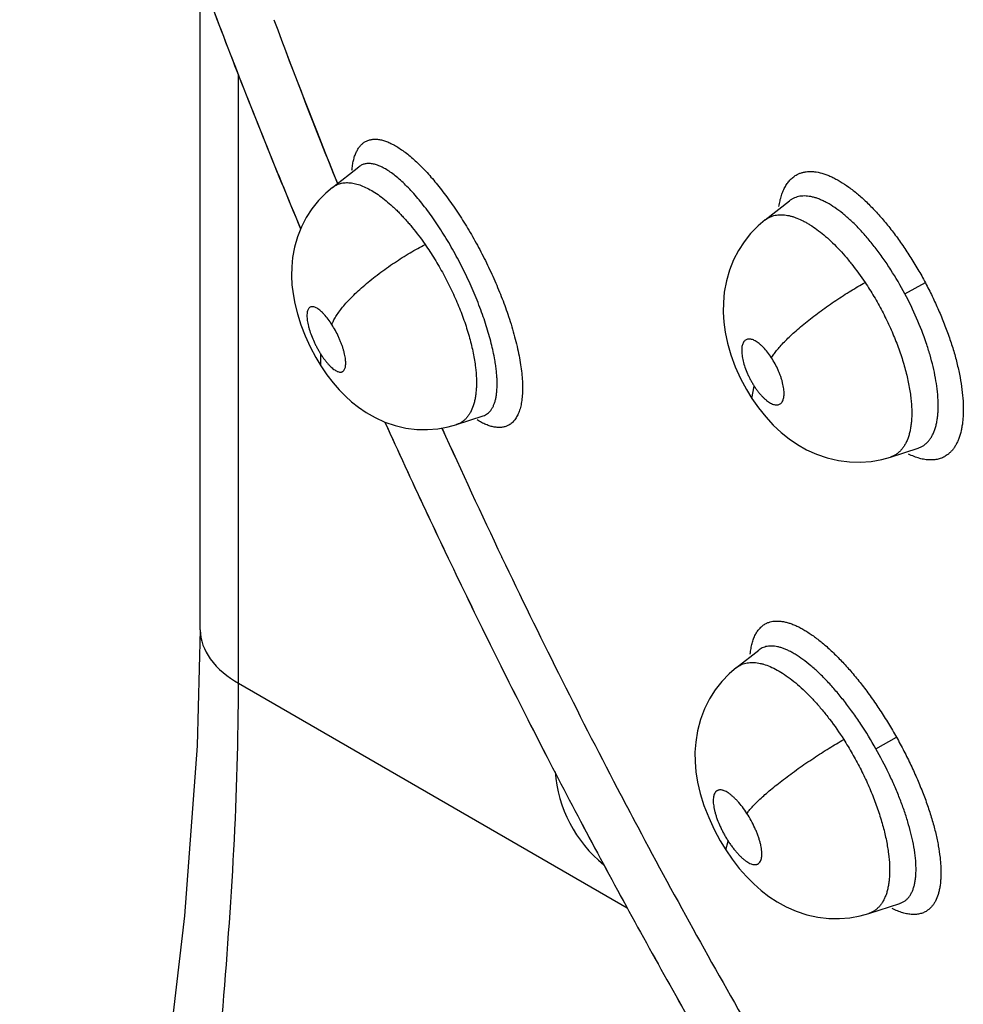
# Model space of a CAD drawing. Units: inches. Extents: x 0.4 to 16.6, y 0.6 to 10.4.
# Drawn here: x 12 to 12, y 8.3 to 8.4 of the extents above; entities that cross this region are included whole.
import ezdxf

# ---------------------------------------------------------------- set-up
doc = ezdxf.new("R2010")
doc.units = ezdxf.units.IN
doc.header["$LTSCALE"] = 0.935
doc.header["$MEASUREMENT"] = 0
doc.layers.get('0').update_dxf_attribs({"linetype": 'CONTINUOUS'})
doc.layers.add('AXIS', color=7, linetype='CONTINUOUS')

msp = doc.modelspace()

# ---------------------------------------------------------------- linework, layer by layer
at = {"color": 7, "linetype": 'CONTINUOUS'}
for p, q in [((11.9694932171, 8.3730038808), (11.9694932161, 8.4224601408)), ((11.9723760524, 8.3689883256), (11.9723760524, 8.4148238781)), ((11.9794513769, 8.4063307768), (11.9814528991, 8.4078926193)), ((11.9814576375, 8.4078959095), (11.9814602271, 8.4078989471)), ((11.979449501, 8.4063293105), (11.9794518146, 8.4063311183)), ((12.012038239, 8.4038813391), (12.0138871489, 8.4053240902)), ((12.0138946111, 8.4053299036), (12.0138871489, 8.4053240902)), ((12.0120343218, 8.4038782733), (12.0120386833, 8.4038816857)), ((12.0225758948, 8.3983159242), (12.0241278663, 8.3991634337)), ((11.9785892712, 8.39289324), (11.9785797865, 8.3937704829)), ((12.0110528432, 8.3904354308), (12.011233926, 8.391357526)), ((11.9888062267, 8.3884753639), (11.9908128583, 8.3891280731)), ((11.9908114687, 8.3891276216), (11.9908146114, 8.3891286458)), ((11.9908148152, 8.389128791), (11.9908181309, 8.3891298252)), ((11.9888166869, 8.3884788081), (11.9888098811, 8.3884765588)), ((12.0214934255, 8.3860273309), (12.0235773691, 8.386705154)), ((12.0235767594, 8.3867049557), (12.0235804968, 8.3867061763)), ((12.02148324, 8.3860239843), (12.0214851447, 8.3860246052)), ((12.0214934255, 8.3860273309), (12.0214851447, 8.3860246052)), ((12.0098873137, 8.370170576), (12.0115820517, 8.3714930261)), ((12.0098785666, 8.3701637107), (12.0098862982, 8.3701697833)), ((11.9723760524, 8.3689883256), (12.0016502614, 8.3520872355)), ((12.0203966997, 8.3640508084), (12.0219534653, 8.3649354265)), ((12.0090773862, 8.3564542409), (12.0092627026, 8.3571065564)), ((12.0198624277, 8.351650643), (12.0221986837, 8.3524105434)), ((12.0221971747, 8.3524100589), (12.0222049974, 8.3524126034)), ((12.0198624277, 8.351650643), (12.019850167, 8.3516466302))]:
    msp.add_line(p, q, dxfattribs=at)
for points in [[(11.9794528811, 8.4063319179), (11.9789510775, 8.4059051738), (11.9784018607, 8.4053432563), (11.9779112406, 8.4047291074), (11.9774814458, 8.4040653557), (11.977116338, 8.4033552899), (11.9768194538, 8.4026016583), (11.9765982643, 8.4018229059), (11.9764569684, 8.4010611983), (11.9763868617, 8.4003484397), (11.9763725637, 8.39967246), (11.9764056203, 8.3990056724), (11.9764863876, 8.3983148956), (11.9766203985, 8.3975840371), (11.9768139357, 8.3968127642), (11.9770744026, 8.3959959894), (11.9774001262, 8.3951570262), (11.9777829492, 8.394322911), (11.9782032406, 8.3935332851), (11.9785892712, 8.39289324)], [(12.0120387381, 8.4038817645), (12.0115110719, 8.4034317038), (12.0109547824, 8.402859474), (12.0104664612, 8.4022462584), (12.0100397682, 8.4015881811), (12.0096725396, 8.4008793534), (12.0093662477, 8.4001135698), (12.0091277385, 8.399287574), (12.0089728007, 8.3984476121), (12.0089014821, 8.3976607107), (12.008894777, 8.3969270005), (12.0089417807, 8.396195002), (12.0090473912, 8.3954222835), (12.0092214145, 8.3945980844), (12.0094729784, 8.3937232961), (12.009802098, 8.3928256889), (12.0101987833, 8.3919397338), (12.010642828, 8.3911048704), (12.0110528471, 8.3904354249)], [(11.9785892754, 8.3928932334), (11.9790411522, 8.3922274824), (11.9795135978, 8.3916114975), (11.9799702999, 8.3910842528), (11.9804267996, 8.3906157763), (11.9808991572, 8.3901866351), (11.9814142156, 8.3897766144), (11.9819994189, 8.3893766654), (11.9826720496, 8.3889944277), (11.9834081097, 8.3886615872), (11.9841880595, 8.3883971244), (11.9849951617, 8.3882118592), (11.9858070955, 8.388111239), (11.9866071824, 8.3880942631), (11.9873934496, 8.3881566766), (11.9881663975, 8.3882967672), (11.9888121491, 8.3884769603)], [(12.0110528432, 8.3904354308), (12.0115414694, 8.3897353423), (12.0120951737, 8.3890442522), (12.0126625545, 8.3884309013), (12.0132482291, 8.3878827614), (12.0138503602, 8.3873982287), (12.0144808704, 8.3869667503), (12.015160598, 8.3865794916), (12.0159130509, 8.3862359267), (12.0167278867, 8.3859559235), (12.0175648392, 8.3857608843), (12.0183927589, 8.3856554909), (12.0192123998, 8.3856350717), (12.0200269326, 8.3856971462), (12.020829161, 8.3858412898), (12.0214865204, 8.3860244403)], [(11.9694931015, 8.3730038802), (11.969268383, 8.3642693349), (11.9683126158, 8.3514697583), (11.9666530497, 8.3372874439), (11.9644626424, 8.3224237741), (11.9619969053, 8.3075429654), (11.9595388486, 8.293211249), (11.9573568626, 8.2798841041), (11.9558949936, 8.2696427725)], [(12.0098854526, 8.3701692068), (12.0093465972, 8.3697084064), (12.0087806815, 8.3691217195), (12.0082836819, 8.3684885667), (12.007850424, 8.3678049807), (12.0074801641, 8.3670652039), (12.0071755493, 8.3662610396), (12.0069495921, 8.3654063061), (12.0068156216, 8.3645648984), (12.0067640172, 8.3637917859), (12.0067736853, 8.3630623204), (12.0068377612, 8.3623216408), (12.0069641558, 8.3615300016), (12.0071627141, 8.3606831068), (12.0074412798, 8.3597848406), (12.0077966041, 8.3588659874), (12.0082141565, 8.3579643907), (12.008669108, 8.3571219707), (12.0090773862, 8.3564542409)], [(12.0090774108, 8.3564542028), (12.0095659095, 8.3557419795), (12.0101035813, 8.3550475112), (12.0106425757, 8.3544329371), (12.0111900993, 8.3538814223), (12.0117492979, 8.3533867199), (12.0123350408, 8.3529359998), (12.0129545377, 8.3525276), (12.0136288945, 8.352156029), (12.0143754425, 8.3518263387), (12.0151800454, 8.3515591665), (12.0160154441, 8.3513727927), (12.0168461292, 8.3512748457), (12.0176513171, 8.3512613536), (12.0184357609, 8.3513258155), (12.0192072657, 8.3514666927), (12.0198484016, 8.3516455023)]]:
    msp.add_lwpolyline(points, dxfattribs=at)
for centre, radius, start, end in [((12.434825941, 8.5904335733), 0.4907164214, 200.4518318767, 201.9910018235), ((11.9821715454, 8.4069853321), 0.0011578719, 128.2166002682, 130.5839890794), ((12.4548329132, 8.5989528791), 0.5124646682, 204.2826842573, 205.4796242435), ((12.4607360485, 8.6017999143), 0.5190184239, 205.4864617964, 207.6313782894), ((12.0061986788, 8.3630913317), 0.0100053766, 184.4026048387, 230.9243560413), ((12.4632097726, 8.6030849856), 0.5218060113, 207.6304165896, 207.9927669449), ((12.4650883314, 8.6040943233), 0.5239385345, 207.9938092796, 210.0273583402)]:
    msp.add_arc(centre, radius, start, end, dxfattribs=at)
for points, knots in [([(11.9571358794, 8.4597717753), (11.9584973123, 8.4550217956), (11.9613776005, 8.4455235794), (11.9661383208, 8.4313576988), (11.9713483323, 8.4172344773), (11.9751036022, 8.4078900089), (11.9770527766, 8.4032309212)], [0, 0, 0, 0, 0.2471512475, 0.4963574819, 0.7473893406, 1, 1, 1, 1]), ([(11.9809233343, 8.4076229505), (11.9809343401, 8.4077522871), (11.9809630828, 8.4080010635), (11.9810306573, 8.4083566622), (11.9811206655, 8.4086795992), (11.981232754, 8.4089690057), (11.9813666493, 8.409224027), (11.9815221943, 8.4094437219), (11.9816991332, 8.409626892), (11.9818327724, 8.4097248746), (11.9819019871, 8.4097665057)], [0, 0, 0, 0, 0.1595372988, 0.3075238189, 0.444438081, 0.5710135933, 0.6882659012, 0.7975697881, 0.9007283976, 1, 1, 1, 1]), ([(11.9819019871, 8.4097665057), (11.9819733586, 8.4098094341), (11.982125899, 8.4098826646), (11.9823750818, 8.4099492816), (11.9826429425, 8.4099730233), (11.9829280216, 8.4099543576), (11.9832292896, 8.4098937562), (11.9835458229, 8.4097915245), (11.9838765678, 8.4096478134), (11.9842204187, 8.4094633089), (11.9845762301, 8.4092390346), (11.9849426681, 8.4089759429), (11.9853183741, 8.4086750182), (11.9857019648, 8.4083372436), (11.9860920067, 8.4079636367), (11.9864869352, 8.4075554071), (11.9868853682, 8.4071142867), (11.9872857613, 8.4066421099), (11.9876865517, 8.4061407455), (11.9882266599, 8.4054262114), (11.9888904042, 8.4044728631), (11.9896530585, 8.4032599598), (11.9903812268, 8.4019825377), (11.9910629705, 8.4006603343), (11.9916868238, 8.3993135742), (11.9922440426, 8.3979639266), (11.9925718257, 8.3970581623), (11.9927219692, 8.3966086112)], [0, 0, 0, 0, 0.0138032897, 0.0278492302, 0.0425279478, 0.0581696105, 0.0750368024, 0.0933297188, 0.1131961327, 0.1347225536, 0.1579406358, 0.1828536706, 0.2094453342, 0.237685323, 0.2675333086, 0.2989341827, 0.3317997817, 0.3660300895, 0.4015206651, 0.4381638893, 0.5144604686, 0.593955994, 0.6755395491, 0.7580762527, 0.8404279715, 0.9214496872, 1, 1, 1, 1]), ([(11.9916852828, 8.3933490494), (11.9916128014, 8.3937654901), (11.9914245741, 8.3946279897), (11.9911149221, 8.3957077886), (11.9908145313, 8.3966075865), (11.9905601384, 8.3973060276), (11.9902824541, 8.3980123262), (11.9899837711, 8.3987201387), (11.9896651494, 8.3994259553), (11.9893270221, 8.4001287285), (11.9889718166, 8.4008244777), (11.9886022879, 8.4015074122), (11.9882210033, 8.4021722957), (11.9878296368, 8.4028172057), (11.9874295052, 8.4034396796), (11.9870229278, 8.4040356502), (11.9866130089, 8.4046010952), (11.9862021588, 8.4051330686), (11.9857911406, 8.4056297511), (11.9853825491, 8.4060883427), (11.9849796855, 8.4065057658), (11.9845851374, 8.4068784971), (11.9841996834, 8.4072057725), (11.9838248461, 8.4074868943), (11.9834635663, 8.4077202143), (11.9831183951, 8.4079036014), (11.9827905386, 8.408035679), (11.9824802771, 8.4081157605), (11.9821888093, 8.408143522), (11.9819598253, 8.4081222722), (11.9817916598, 8.4080779237), (11.9816738305, 8.4080319338), (11.9815626314, 8.4079727264), (11.9814935368, 8.4079248708), (11.9814602914, 8.4078989972)], [0, 0, 0, 0, 0.0666453017, 0.1390407212, 0.1770056504, 0.2161924594, 0.2562236481, 0.2966495091, 0.3373065931, 0.3783073794, 0.4195984786, 0.4604596148, 0.5007221474, 0.5404289471, 0.5793852716, 0.6173783642, 0.6541612004, 0.6894828641, 0.7233359878, 0.7557859987, 0.7862991909, 0.8147732789, 0.8413266968, 0.8659805282, 0.8885949253, 0.9090679712, 0.9275150614, 0.9441976623, 0.9594137383, 0.9734616897, 0.9801806695, 0.9867824842, 0.9933579957, 1, 1, 1, 1]), ([(12.0144541531, 8.407299915), (12.0145228494, 8.4073361594), (12.0146656564, 8.407400661), (12.0148919128, 8.4074716387), (12.015130026, 8.4075171004), (12.0153792813, 8.40753707), (12.0156390724, 8.4075316115), (12.0160075544, 8.4074894593), (12.0163867625, 8.4073951252), (12.0167714223, 8.4072562628), (12.0170747615, 8.4071245848), (12.01738482, 8.4069685634), (12.0178158185, 8.4067232302), (12.0183661419, 8.4063558927), (12.0190276057, 8.4058354144), (12.0196978991, 8.4052299146), (12.0203711328, 8.4045450423), (12.0210410773, 8.4037867126), (12.021701266, 8.4029611263), (12.0223445091, 8.4020753182), (12.0229660378, 8.4011396844), (12.0235606238, 8.4001654514), (12.0239355089, 8.3994977218), (12.0241175073, 8.3991596076)], [0, 0, 0, 0, 0.017256314, 0.0347126372, 0.0525671168, 0.0709991894, 0.0901667358, 0.1102054462, 0.1533029774, 0.176565709, 0.2010307497, 0.2267209702, 0.2536456966, 0.3111714445, 0.3735213975, 0.4404889461, 0.5117179198, 0.5867755352, 0.6652008952, 0.7464830091, 0.8299116237, 0.9146897113, 1, 1, 1, 1]), ([(11.9794530797, 8.4063320728), (11.9794980839, 8.4063671708), (11.9795912283, 8.4064326457), (11.9797399733, 8.4065158444), (11.9798964898, 8.4065832459), (11.9800604999, 8.4066349785), (11.9802320579, 8.4066711257), (11.9804113782, 8.4066913693), (11.9805982704, 8.4066955232), (11.9808613936, 8.406679695), (11.9812065861, 8.4066181886), (11.9816334013, 8.4064821865), (11.9820794555, 8.4062833176), (11.9825425976, 8.4060237864), (11.9830186554, 8.4057062163), (11.9835034982, 8.4053320003), (11.9839067926, 8.4049794026), (11.9842331909, 8.4046704334), (11.9844830399, 8.4044217137), (11.9847327263, 8.404160892), (11.9849810851, 8.4038889297), (11.985227696, 8.4036064481), (11.9857311289, 8.4030045542), (11.9861277819, 8.402476235), (11.9864321432, 8.4020393122)], [0, 0, 0, 0, 0.0192287937, 0.0382824238, 0.0573243669, 0.0765425209, 0.0961296295, 0.1163029356, 0.137255387, 0.159033169, 0.2050313066, 0.2549432419, 0.3096091507, 0.3692948871, 0.4336097811, 0.5022439595, 0.575502516, 0.6139921703, 0.6536578266, 0.6942680768, 0.7356324105, 0.7777351278, 0.8205960957, 1, 1, 1, 1]), ([(12.0130894492, 8.4049022051), (12.0131108621, 8.4050461832), (12.013161794, 8.4053237799), (12.0132679515, 8.4057198506), (12.0134011705, 8.4060803461), (12.0135607033, 8.406404062), (12.013745981, 8.4066898761), (12.0139564618, 8.4069365785), (12.0141914367, 8.4071427609), (12.0143647643, 8.4072527532), (12.0144541531, 8.407299915)], [0, 0, 0, 0, 0.1526462092, 0.2956448365, 0.4294940721, 0.5550300118, 0.6733361555, 0.7857758741, 0.8940138321, 1, 1, 1, 1]), ([(12.0225758951, 8.3983159237), (12.0222464019, 8.398936436), (12.0218053805, 8.3996932374), (12.0212325081, 8.4005675477), (12.0209428245, 8.4009894919), (12.0206473257, 8.4014000658), (12.0202528453, 8.4019231281), (12.019754818, 8.4025380387), (12.0191426913, 8.4032183581), (12.0185282559, 8.4038282239), (12.0179192492, 8.4043614572), (12.0173212528, 8.404810901), (12.0168246954, 8.4051192189), (12.0164371202, 8.4053187979), (12.0161602643, 8.4054412787), (12.0158915023, 8.4055394484), (12.0156309342, 8.4056138834), (12.0153780963, 8.4056644826), (12.0151332832, 8.4056905686), (12.014897762, 8.4056923408), (12.014672889, 8.4056697619), (12.014459601, 8.4056225428), (12.0142581859, 8.4055505898), (12.0140688474, 8.4054538994), (12.0139518909, 8.4053737979), (12.0138958444, 8.4053301869)], [0, 0, 0, 0, 0.1739024216, 0.2164747105, 0.2587272946, 0.3005766239, 0.3416757284, 0.4208799616, 0.4963562219, 0.5680923772, 0.6350433749, 0.69656041, 0.7530634986, 0.7794646972, 0.8044165395, 0.8279484176, 0.8502328884, 0.8714296135, 0.8916938216, 0.9110811909, 0.929626231, 0.9475168601, 0.9650202322, 0.9824220809, 1, 1, 1, 1]), ([(12.0120391043, 8.4038820502), (12.0120887225, 8.4039207413), (12.0121917178, 8.4039929685), (12.0123565158, 8.4040845591), (12.01253018, 8.4041587156), (12.0127751285, 8.4042347265), (12.0131062755, 8.404284533), (12.0134512949, 8.4042738339), (12.0137389745, 8.404232055), (12.0139653604, 8.4041824639), (12.0141970599, 8.4041154156), (12.0145191256, 8.4040009413), (12.0148443373, 8.4038534839), (12.0151715667, 8.4036767154), (12.0155180528, 8.403469817), (12.0159572724, 8.4031704246), (12.0164823207, 8.402756851), (12.0170113549, 8.402283965), (12.0175419298, 8.401754614), (12.0180693928, 8.4011742348), (12.0187712867, 8.4003262215), (12.0192636415, 8.3996466453), (12.0195788448, 8.3991751054)], [0, 0, 0, 0, 0.0194986737, 0.0389017936, 0.0583274033, 0.077909499, 0.1182592995, 0.1614177901, 0.1843748842, 0.2082860805, 0.2331756011, 0.2590740408, 0.3141590118, 0.3436003159, 0.3743082924, 0.4391833073, 0.5081615366, 0.581291566, 0.6589495205, 0.7403215391, 0.8242313497, 1, 1, 1, 1]), ([(11.9794084886, 8.3960073279), (11.9794435404, 8.3961034182), (11.979533451, 8.3963065881), (11.9797103639, 8.3966194189), (11.9799415507, 8.3969611638), (11.9802277481, 8.3973295702), (11.98056868, 8.39772096), (11.9809620361, 8.3981312419), (11.9814042893, 8.3985549056), (11.9818899471, 8.3989864749), (11.9824125716, 8.3994195067), (11.9829642681, 8.3998481068), (11.9835368558, 8.4002660713), (11.9841214962, 8.4006681907), (11.9847098574, 8.4010495616), (11.9852937516, 8.4014065045), (11.9858661062, 8.4017360231), (11.9862455403, 8.4019414966), (11.986432154, 8.4020392967)], [0, 0, 0, 0, 0.032666593, 0.0707795179, 0.1146487324, 0.1643189265, 0.2196817129, 0.2803469049, 0.3457844341, 0.41522506, 0.4878000011, 0.5625075477, 0.6383094082, 0.71417389, 0.7890988681, 0.8622105668, 0.9327120236, 1, 1, 1, 1]), ([(11.9864321432, 8.4020393122), (11.9866811454, 8.4016818577), (11.987040468, 8.4011325307), (11.9874905995, 8.4003785344), (11.9878169279, 8.3997972079), (11.9881292462, 8.3992035529), (11.9884255145, 8.398601984), (11.9887035002, 8.3979973213), (11.9890455949, 8.3971954), (11.9893495678, 8.3963899931), (11.9896129495, 8.3955858907), (11.9898397973, 8.3948138384), (11.9900645548, 8.393882044), (11.9901867487, 8.3931380632), (11.9902292513, 8.3927769329)], [0, 0, 0, 0, 0.1293976215, 0.194839182, 0.260817969, 0.3273907019, 0.3940648133, 0.4599760269, 0.525041039, 0.6530068653, 0.7155104155, 0.776341526, 0.8919917088, 1, 1, 1, 1]), ([(12.0125239229, 8.3935062832), (12.0125770153, 8.3935943515), (12.0127006888, 8.3937797699), (12.0129198129, 8.3940653504), (12.0131875779, 8.3943776464), (12.0135039008, 8.3947147401), (12.0138676688, 8.3950735459), (12.0142762258, 8.3954506045), (12.0147258088, 8.3958413557), (12.0152112319, 8.3962411567), (12.0157264959, 8.3966446262), (12.0162646001, 8.3970466775), (12.0168183043, 8.3974419967), (12.0173799781, 8.3978259178), (12.0179424086, 8.3981940465), (12.0186703025, 8.3986505008), (12.0192171858, 8.3989721888), (12.0195788523, 8.3991750941)], [0, 0, 0, 0, 0.0338398153, 0.0732584251, 0.1183918151, 0.1691536783, 0.2253357788, 0.2864947224, 0.3520749595, 0.4213251551, 0.4934156311, 0.5674110898, 0.6423499855, 0.717280635, 0.7912796762, 0.8635349333, 1, 1, 1, 1]), ([(12.0195788448, 8.3991751054), (12.0198104291, 8.3988286563), (12.0201440145, 8.3982983776), (12.0205607024, 8.3975732843), (12.0209611674, 8.3968324381), (12.0214223019, 8.3958915385), (12.021830683, 8.3949345421), (12.0221192637, 8.3941694382), (12.0223147239, 8.3936019556), (12.0224903186, 8.3930387585), (12.0226449623, 8.3924836949), (12.0227774444, 8.3919404513), (12.0228870356, 8.3914106338), (12.0229740702, 8.3908948625), (12.0230177112, 8.390554633), (12.0230354471, 8.3903870418)], [0, 0, 0, 0, 0.131232381, 0.1971596556, 0.2633416331, 0.3964108688, 0.5269758276, 0.5908342413, 0.6538912661, 0.7159603908, 0.7765864401, 0.8353164933, 0.8920159987, 0.9469283113, 1, 1, 1, 1]), ([(12.0241175073, 8.3991596076), (12.0242947063, 8.3988208793), (12.0246376674, 8.398138314), (12.0251149382, 8.3971020154), (12.0255490286, 8.3960612148), (12.0259329271, 8.3950259414), (12.0262596618, 8.394005478), (12.026527347, 8.3930098103), (12.0267346539, 8.3920479973), (12.0268803293, 8.3911287588), (12.0269630656, 8.3902603575), (12.0269797795, 8.3895717737), (12.0269594447, 8.389053505), (12.0269285739, 8.3886902842), (12.0268817699, 8.3883453485), (12.0268001179, 8.3879216774), (12.0266860994, 8.3875257601), (12.0265358219, 8.3871648134), (12.026410739, 8.3869225114), (12.0262707697, 8.3867024409), (12.0261161495, 8.3865051515), (12.0259471804, 8.3863312672), (12.0258239624, 8.3862303953), (12.0257604205, 8.3861844635)], [0, 0, 0, 0, 0.0829924463, 0.1658029657, 0.24764507, 0.3277561503, 0.4054424449, 0.4801824873, 0.5515032207, 0.6189499668, 0.6821224651, 0.7407566418, 0.7683203599, 0.7946921458, 0.8198672593, 0.8438513135, 0.8883375316, 0.90898189, 0.9286565295, 0.9474624542, 0.965521577, 0.9829783533, 1, 1, 1, 1]), ([(12.025008011, 8.3911622335), (12.0249745179, 8.3914357169), (12.0248871721, 8.3919963196), (12.0247061504, 8.3928485689), (12.0244714951, 8.3937306609), (12.024083258, 8.3949551428), (12.0234798102, 8.3965041314), (12.0228948839, 8.3977151956), (12.0225758953, 8.3983159238)], [0, 0, 0, 0, 0.1088471989, 0.2239830505, 0.3440493453, 0.4692871286, 0.7312988586, 1, 1, 1, 1]), ([(11.9794084859, 8.3960073321), (11.9793197535, 8.3961463672), (11.9791408405, 8.3964066578), (11.9788982377, 8.3967045869), (11.9787040482, 8.3969083741), (11.978566033, 8.3970366419), (11.9784319055, 8.3971446214), (11.9783031768, 8.3972316048), (11.9781810281, 8.397296407), (11.9780822653, 8.3973322998), (11.9780076626, 8.397348317), (11.9779403462, 8.3973558781), (11.9778605102, 8.3973512684), (11.977772506, 8.3973204574), (11.9776970694, 8.3972645147), (11.9776358181, 8.3971855083), (11.9775886381, 8.3970851041), (11.9775554953, 8.3969642397), (11.9775357532, 8.3968241003), (11.9775299906, 8.39666586), (11.9775383594, 8.3964905521), (11.9775606068, 8.3962995765), (11.9775962808, 8.3960951029), (11.977645485, 8.3958790416), (11.9777300853, 8.3955717934), (11.9778665741, 8.3951736611), (11.9780346381, 8.39477651), (11.9781879014, 8.3944584337), (11.9783113065, 8.3942228839), (11.9784414824, 8.3939932673), (11.9785330454, 8.393843726), (11.9785797879, 8.3937704808)], [0, 0, 0, 0, 0.0817102589, 0.156314772, 0.1900476466, 0.2210964861, 0.2495886877, 0.2752707537, 0.2979485209, 0.317935615, 0.3270841803, 0.3356903714, 0.3514524039, 0.3662506747, 0.3812300155, 0.3973210553, 0.4152786871, 0.4358486162, 0.4591838626, 0.485242449, 0.5141790472, 0.5460491604, 0.5804318739, 0.6169571573, 0.6557843083, 0.7382654738, 0.8252442795, 0.8692604671, 0.9131541469, 0.9569548516, 1, 1, 1, 1]), ([(11.9927219692, 8.3966086112), (11.9928071534, 8.3963535575), (11.9929676823, 8.3958491983), (11.9931816997, 8.3950992249), (11.993364458, 8.3943709591), (11.993515032, 8.3936683339), (11.993632549, 8.3929952458), (11.9937160367, 8.3923553232), (11.993765203, 8.3917519062), (11.9937801794, 8.3911879561), (11.9937610299, 8.3906662376), (11.9937078411, 8.3901894458), (11.9936204942, 8.3897600805), (11.9934989489, 8.3893802678), (11.9933440233, 8.3890516287), (11.9931842856, 8.3888173317), (11.9930407421, 8.3886602633), (11.9929272985, 8.3885585457), (11.992806266, 8.38847103), (11.9927204082, 8.3884221894), (11.9926765329, 8.3884003484)], [0, 0, 0, 0, 0.092877211, 0.1827820449, 0.2693351039, 0.3521663205, 0.4309197428, 0.5052672828, 0.5749868603, 0.6399349836, 0.7000092015, 0.7551668117, 0.8054554402, 0.8511035188, 0.892574811, 0.93053988, 0.9485056981, 0.9659640597, 0.9830719763, 1, 1, 1, 1]), ([(11.9785797879, 8.3937704808), (11.9786252385, 8.3936992594), (11.9787169774, 8.3935610892), (11.9788588159, 8.3933639395), (11.979001427, 8.3931819494), (11.9791440393, 8.3930164497), (11.9792850915, 8.3928686636), (11.9794232971, 8.3927402505), (11.9795570978, 8.3926323535), (11.979685785, 8.3925457273), (11.9798080843, 8.3924811203), (11.9799229753, 8.3924394087), (11.9800298909, 8.3924207897), (11.9801134571, 8.3924258181), (11.9801734463, 8.3924423418), (11.9802146408, 8.3924604708), (11.9802527829, 8.3924845659), (11.9803005484, 8.392525464), (11.9803525628, 8.3925930034), (11.9803998733, 8.3926933909), (11.9804332375, 8.3928141203), (11.9804525164, 8.3929544983), (11.9804581638, 8.3931131658), (11.9804497912, 8.3932887292), (11.9804275865, 8.3934796253), (11.9803916603, 8.3936843075), (11.9803423779, 8.3939004472), (11.9802801813, 8.3941261888), (11.9802054284, 8.3943595362), (11.9801192497, 8.3945980971), (11.9800223698, 8.394839133), (11.9798794184, 8.3951620201), (11.9796812664, 8.395556163), (11.9795022725, 8.3958603759), (11.9794084859, 8.3960073321)], [0, 0, 0, 0, 0.0418512796, 0.0821330984, 0.1202774743, 0.1563444581, 0.1903099182, 0.2214237434, 0.2497307359, 0.2753687713, 0.2981518178, 0.3180799239, 0.33567593, 0.3515607801, 0.3590545237, 0.3664042514, 0.3737724538, 0.3813210306, 0.3974566378, 0.4155368132, 0.4359829899, 0.4592624605, 0.4855742859, 0.514521481, 0.5462449874, 0.580711263, 0.6174109289, 0.6560172225, 0.696663858, 0.7387555192, 0.7816363772, 0.8253170433, 0.9136438482, 1, 1, 1, 1]), ([(12.0125239209, 8.3935062862), (12.0124308613, 8.3936490061), (12.012240128, 8.3939175257), (12.0119780042, 8.3942231456), (12.0117644645, 8.394433634), (12.0116096466, 8.3945679066), (12.0114571404, 8.394681955), (12.0113087388, 8.394774954), (12.0111656397, 8.394845405), (12.0110290488, 8.394892925), (12.0108998136, 8.3949168758), (12.0107792307, 8.3949166756), (12.0106686186, 8.3948915906), (12.0105696958, 8.3948415387), (12.0104844329, 8.3947674162), (12.0104136987, 8.3946707723), (12.010358014, 8.3945528439), (12.0103168377, 8.3944152937), (12.0102908664, 8.3942593191), (12.0102803393, 8.3940859922), (12.0102850303, 8.3938967208), (12.0103045952, 8.393693627), (12.0103393664, 8.393478534), (12.0104067862, 8.3931716814), (12.0105272397, 8.3927724234), (12.0106858958, 8.3923740882), (12.0108356033, 8.3920541749), (12.0109588848, 8.3918161056), (12.0110912268, 8.3915833633), (12.0111854646, 8.3914318491), (12.0112339219, 8.3913575323)], [0, 0, 0, 0, 0.0810408563, 0.1564523407, 0.1911612255, 0.2235836713, 0.2538522205, 0.2816547328, 0.3067693152, 0.3295630395, 0.3502335482, 0.3689973284, 0.3865271595, 0.4036898156, 0.4211860997, 0.4397651516, 0.4602514001, 0.4829212821, 0.5078518998, 0.5352967577, 0.5653950199, 0.5978169838, 0.6322726734, 0.6689688246, 0.747189347, 0.8303168982, 0.8726804762, 0.915157813, 0.9578006914, 1, 1, 1, 1]), ([(11.9908149478, 8.3891288343), (11.990873869, 8.3891480646), (11.9909886997, 8.3891965108), (11.9911469869, 8.3892985266), (11.9912900534, 8.3894280907), (11.9914176503, 8.3895850437), (11.9915296745, 8.3897693038), (11.9916258563, 8.3899804578), (11.9917060849, 8.390217093), (11.9917699719, 8.3904779381), (11.9918171051, 8.3907624166), (11.9918478435, 8.3910703881), (11.9918622449, 8.3914013457), (11.9918601664, 8.3917540096), (11.9918414047, 8.3921269887), (11.9918060236, 8.3925189868), (11.9917542805, 8.392928822), (11.9917099773, 8.3932071498), (11.9916852799, 8.3933490484)], [0, 0, 0, 0, 0.040261604, 0.0804901836, 0.1217727134, 0.1651177075, 0.2114313677, 0.2614729387, 0.3155417689, 0.3735096689, 0.4357328902, 0.5027022725, 0.5744395769, 0.6508251044, 0.7317103888, 0.8169585995, 0.906438212, 1, 1, 1, 1]), ([(12.0112339219, 8.3913575323), (12.0112813985, 8.3912847192), (12.011377977, 8.3911431831), (12.0115287874, 8.3909412675), (12.011682492, 8.3907540719), (12.0118382661, 8.3905830171), (12.0119943745, 8.3904293999), (12.012149389, 8.3902949904), (12.0123015802, 8.3901810245), (12.0124500399, 8.3900883794), (12.0125932085, 8.3900179545), (12.0127297397, 8.389970689), (12.0128587982, 8.389946799), (12.0129793837, 8.3899472868), (12.0130899941, 8.3899722291), (12.0131886009, 8.3900226018), (12.0132736513, 8.3900970904), (12.0133445641, 8.3901937053), (12.0134002772, 8.3903115152), (12.0134411479, 8.3904491989), (12.0134669264, 8.3906056017), (12.0134775415, 8.3907791564), (12.0134728632, 8.3909684534), (12.0134530189, 8.3911717734), (12.0134181631, 8.3913868912), (12.0133686549, 8.3916120151), (12.0133046948, 8.3918452136), (12.0132273768, 8.3920841063), (12.0131372666, 8.3923259892), (12.0130000958, 8.3926515541), (12.0128032549, 8.3930507403), (12.0126208109, 8.3933576888), (12.0125239209, 8.3935062862)], [0, 0, 0, 0, 0.041343137, 0.0814680793, 0.1198298338, 0.156499568, 0.1914558905, 0.2239392789, 0.2540118856, 0.2817970083, 0.3070549596, 0.3297409746, 0.3503090524, 0.3691881356, 0.3867083061, 0.4037433395, 0.4212953691, 0.4399969611, 0.4603492977, 0.4829736954, 0.5080950218, 0.5355813633, 0.5655564993, 0.5980641551, 0.6326709974, 0.6691456231, 0.7076452882, 0.7476374092, 0.7885335524, 0.8303752954, 0.9156268071, 1, 1, 1, 1]), ([(11.9902292513, 8.3927769332), (11.9902618844, 8.3924996612), (11.9902954781, 8.3920911372), (11.990304133, 8.3915575492), (11.9902924418, 8.3911844754), (11.9902624414, 8.3908297929), (11.9902147832, 8.3904952936), (11.9901497046, 8.3901830239), (11.9900429243, 8.3898088674), (11.9898996427, 8.3894675642), (11.989716242, 8.3891699334), (11.9895660263, 8.3889771236), (11.9894005066, 8.3888102376), (11.9892201464, 8.3886702655), (11.9890253306, 8.3885578402), (11.9888869574, 8.3885016949), (11.9888162021, 8.3884782984)], [0, 0, 0, 0, 0.172111162, 0.2523324703, 0.3288985564, 0.4021142313, 0.4716542194, 0.5370746057, 0.5985768339, 0.7114132513, 0.7637434452, 0.8137385526, 0.8617569988, 0.9082742301, 0.9540582538, 1, 1, 1, 1]), ([(12.0235797337, 8.3867067561), (12.023653257, 8.3867308333), (12.0237968648, 8.3867886754), (12.0239985544, 8.3869045253), (12.0241841163, 8.3870487845), (12.0243531739, 8.38722108), (12.0245057568, 8.3874211607), (12.024641689, 8.3876481301), (12.0247604631, 8.3879004602), (12.0248608901, 8.388176852), (12.0249431938, 8.3884763222), (12.0250078576, 8.3887991791), (12.0250541905, 8.389145544), (12.0250924932, 8.3896483138), (12.025091384, 8.3903252097), (12.0250430495, 8.39087613), (12.025008011, 8.3911622335)], [0, 0, 0, 0, 0.0460983926, 0.0919144948, 0.1381621363, 0.1857030836, 0.2353441451, 0.2877432929, 0.3430526463, 0.4012680138, 0.4627503514, 0.5279378454, 0.5973162671, 0.6708404677, 0.8282505261, 1, 1, 1, 1]), ([(12.0230354471, 8.3903870418), (12.0230505487, 8.3902443425), (12.0230748942, 8.3899642757), (12.0230937766, 8.389552271), (12.0230941984, 8.3891580632), (12.0230762924, 8.3887822981), (12.0230400036, 8.3884251806), (12.0229853555, 8.3880875654), (12.0229126363, 8.3877709615), (12.0228219593, 8.3874771728), (12.0227140754, 8.3872072085), (12.0225890176, 8.3869612646), (12.0224462881, 8.3867397085), (12.0222863995, 8.3865429002), (12.022110338, 8.3863716544), (12.0219191258, 8.3862270648), (12.0217134385, 8.3861101532), (12.021567812, 8.3860513315), (12.0214934585, 8.3860267223)], [0, 0, 0, 0, 0.0865119448, 0.169433897, 0.2485803455, 0.3240881555, 0.3961369867, 0.4648759528, 0.530149687, 0.5918264684, 0.6500581831, 0.7052128178, 0.757915164, 0.8086506917, 0.8577594112, 0.9056326382, 0.9527817394, 1, 1, 1, 1]), ([(11.9834112795, 8.3886403048), (11.9853987555, 8.3842563799), (11.9894956803, 8.3755283925), (11.9959886613, 8.3625883642), (12.0028287362, 8.3497988821), (12.0076122299, 8.3413875081), (12.0100589734, 8.3372121483)], [0, 0, 0, 0, 0.2491986146, 0.4991007725, 0.7494534413, 1, 1, 1, 1]), ([(11.9926765329, 8.3884003484), (11.9926025289, 8.3883635092), (11.9924449355, 8.3883027629), (11.9921907915, 8.3882545698), (11.9919189478, 8.388248165), (11.9916307052, 8.3882830206), (11.99132701, 8.3883586693), (11.9910087609, 8.3884748114), (11.990676987, 8.3886312546), (11.9904562036, 8.3887571318), (11.9903437321, 8.3888260593)], [0, 0, 0, 0, 0.1003657028, 0.2036886705, 0.3125823513, 0.4291862881, 0.5551597735, 0.6917439827, 0.8398446252, 1, 1, 1, 1]), ([(12.0257604205, 8.3861844635), (12.0256706026, 8.386119538), (12.0254790712, 8.3860045906), (12.0251635866, 8.3858834643), (12.024823715, 8.385814697), (12.0245262923, 8.3858012034), (12.0242795908, 8.385815256), (12.0240179269, 8.3858473317), (12.0236777776, 8.3859217292), (12.0232597158, 8.3860611387), (12.0229809984, 8.386183127), (12.022839332, 8.3862516237)], [0, 0, 0, 0, 0.1082963398, 0.2169940627, 0.3286827665, 0.4456790654, 0.5068283913, 0.570005947, 0.7031160517, 0.8462359568, 1, 1, 1, 1]), ([(12.0109321982, 8.3711893782), (12.0109449989, 8.3713297591), (12.0109788153, 8.3715998194), (12.0110594416, 8.3719852113), (12.011167964, 8.3723343705), (12.0113037976, 8.3726461854), (12.0114665507, 8.3729196087), (12.0116558883, 8.3731534491), (12.0118712649, 8.3733462278), (12.012032183, 8.3734465718), (12.0121154027, 8.373488788)], [0, 0, 0, 0, 0.1568020124, 0.3024169329, 0.4374271968, 0.5628146739, 0.6798836675, 0.79031562, 0.8961999402, 1, 1, 1, 1]), ([(12.0121154027, 8.373488788), (12.0121799146, 8.3735215139), (12.0123148848, 8.3735788127), (12.0125297135, 8.3736382904), (12.0127573562, 8.3736718738), (12.0129971257, 8.3736796464), (12.0132484507, 8.3736617202), (12.0135107798, 8.3736181757), (12.0137835832, 8.373549068), (12.0140663235, 8.3734544358), (12.0143583581, 8.3733343304), (12.0146590767, 8.3731892124), (12.0149677937, 8.3730195755), (12.0152837833, 8.3728259129), (12.0156063211, 8.3726087217), (12.0160535089, 8.3722815197), (12.0166230149, 8.3718150566), (12.0173065376, 8.3711813861), (12.0179978669, 8.3704683219), (12.0186905267, 8.3696820835), (12.0193778479, 8.3688291255), (12.0200524252, 8.3679168091), (12.020709035, 8.3669557754), (12.0213419018, 8.3659575174), (12.0217443057, 8.3652745052), (12.0219405092, 8.3649289767)], [0, 0, 0, 0, 0.015733973, 0.0317806797, 0.0483597823, 0.0656640916, 0.0838573873, 0.1030753275, 0.1234282341, 0.145004678, 0.1678720662, 0.1920641768, 0.2175929747, 0.2444577869, 0.2726481538, 0.3021460178, 0.364955071, 0.4326346123, 0.5047722666, 0.5808849832, 0.6604664582, 0.7429604738, 0.8276092469, 0.9135740928, 1, 1, 1, 1]), ([(11.9694939484, 8.3730038807), (11.9694937079, 8.3722375401), (11.9701645664, 8.3705277508), (11.9715625165, 8.3694580101), (11.9723760524, 8.3689883256)], [0, 0, 0, 0, 0.4492754559, 1, 1, 1, 1]), ([(12.0203966996, 8.3640508084), (12.0200374947, 8.3646857294), (12.0194696789, 8.3656125213), (12.0187523385, 8.3666504244), (12.0183348231, 8.3672180488), (12.0179206122, 8.3677586608), (12.0174010025, 8.3683958235), (12.0167676102, 8.3691040102), (12.0161369031, 8.36974233), (12.015516776, 8.370304305), (12.0149131375, 8.370782607), (12.014415521, 8.3711161723), (12.0140293829, 8.3713360066), (12.0137554944, 8.3714729044), (12.0134909713, 8.3715853331), (12.0132359561, 8.3716738182), (12.0129899815, 8.3717384034), (12.0127532005, 8.3717784006), (12.0125267808, 8.3717938737), (12.012312004, 8.3717847713), (12.0121097744, 8.371750706), (12.0119204183, 8.3716915011), (12.0117441838, 8.3716071013), (12.011636476, 8.3715346988), (12.0115853333, 8.3714949269)], [0, 0, 0, 0, 0.1769472246, 0.2633454318, 0.3059796748, 0.3478548144, 0.4285360047, 0.5053426649, 0.5782313575, 0.6461046931, 0.7082155665, 0.7648919283, 0.7912091324, 0.815951981, 0.8391217204, 0.8608794876, 0.8813711851, 0.900737383, 0.919041251, 0.9363209508, 0.9527615782, 0.9686452316, 0.9842849937, 1, 1, 1, 1]), ([(12.0098859152, 8.3701695678), (12.0099374978, 8.3702098243), (12.0100449538, 8.37028479), (12.0102178494, 8.3703787973), (12.0104012104, 8.3704534413), (12.0105941617, 8.370508514), (12.0107960126, 8.370543797), (12.011006252, 8.3705594995), (12.0112248885, 8.3705557894), (12.0114521688, 8.3705322784), (12.0116878666, 8.3704888512), (12.0120192213, 8.3704032478), (12.0124493346, 8.3702454739), (12.0129752148, 8.3699840365), (12.0135194923, 8.3696481651), (12.0140781422, 8.3692419901), (12.0146450254, 8.368769405), (12.0152156083, 8.3682325429), (12.0157869669, 8.3676344951), (12.0163540926, 8.3669817373), (12.0171057527, 8.3660335967), (12.0176315687, 8.3652772587), (12.0179670705, 8.3647539217)], [0, 0, 0, 0, 0.0185734535, 0.0371042561, 0.0557523736, 0.0746546715, 0.0939543773, 0.1138173457, 0.1344099123, 0.155943926, 0.1786031102, 0.2023764955, 0.2530231712, 0.3083013397, 0.3688184395, 0.4343584281, 0.504203856, 0.5781767975, 0.6566268759, 0.7388907603, 0.8235405339, 1, 1, 1, 1]), ([(11.9656579262, 8.2764312209), (11.9656268058, 8.2824722906), (11.9663559678, 8.2962058408), (11.9686581016, 8.3186571364), (11.9712954425, 8.3434149666), (11.9723761068, 8.3606146762), (11.9723760524, 8.3689883256)], [0, 0, 0, 0, 0.1952317701, 0.4438783043, 0.7293888714, 1, 1, 1, 1]), ([(12.0106776908, 8.3591799502), (12.0107306527, 8.3592568951), (12.010855207, 8.359420747), (12.0110758009, 8.3596758552), (12.0113483053, 8.359961196), (12.0116728634, 8.3602753135), (12.0120483534, 8.3606154555), (12.0124719723, 8.3609783457), (12.0129395357, 8.3613594501), (12.0134453147, 8.3617539783), (12.0139825496, 8.3621562719), (12.0145434319, 8.3625608206), (12.0151198229, 8.3629618416), (12.0158914802, 8.363480626), (12.0168366429, 8.3640850448), (12.0175972436, 8.3645403781), (12.0179670893, 8.3647538965)], [0, 0, 0, 0, 0.0303915642, 0.0668879441, 0.1096820645, 0.1587201229, 0.2138120458, 0.2744967993, 0.3401840015, 0.4100511913, 0.4831836184, 0.5585384609, 0.635041614, 0.7116285073, 0.8610550896, 1, 1, 1, 1]), ([(12.0179670685, 8.3647539205), (12.0181900067, 8.3644061654), (12.0185115054, 8.3638761295), (12.0189139738, 8.3631545391), (12.01920297, 8.36260601), (12.0194787613, 8.3620503849), (12.0197399448, 8.3614898147), (12.019985102, 8.3609283729), (12.0202857955, 8.3601897435), (12.0205530482, 8.3594523751), (12.0207847774, 8.3587180067), (12.0209860692, 8.3580103623), (12.0211511755, 8.3573155134), (12.0212749624, 8.3566367611), (12.021322638, 8.3563076342), (12.0213428085, 8.3561455091)], [0, 0, 0, 0, 0.1330206369, 0.1995209657, 0.2660507589, 0.3326539785, 0.3992532681, 0.4651789542, 0.5299133168, 0.6560428684, 0.7175968499, 0.7778596382, 0.8929395133, 0.9473896961, 1, 1, 1, 1]), ([(12.0219405092, 8.3649289767), (12.0221331631, 8.3645816966), (12.0225073291, 8.3638825636), (12.0230328512, 8.3628223516), (12.0235161208, 8.3617597803), (12.0239498667, 8.3607054225), (12.0243270518, 8.359668954), (12.024645274, 8.3586605626), (12.0249026765, 8.3576893698), (12.025097492, 8.3567642053), (12.0252084459, 8.3560241202), (12.0252630182, 8.3554621348), (12.0252867139, 8.3550656688), (12.0252939656, 8.3546865841), (12.0252847113, 8.3543257651), (12.0252588891, 8.353984088), (12.0252164324, 8.3536624256), (12.0251572266, 8.3533614839), (12.0250591603, 8.3529992655), (12.0249274645, 8.3526676624), (12.0247579522, 8.3523768513), (12.0246185258, 8.3521880112), (12.0244636959, 8.3520232914), (12.0243492511, 8.3519290919), (12.0242900014, 8.3518866839)], [0, 0, 0, 0, 0.0853601821, 0.1704062187, 0.2542964438, 0.336208438, 0.4153926215, 0.4912943932, 0.5634112277, 0.631259093, 0.6944120673, 0.7241403062, 0.7525962395, 0.7797580043, 0.8056104392, 0.8301469935, 0.8533722109, 0.8753094274, 0.8960129368, 0.9339974499, 0.9515255539, 0.9682483524, 0.984339052, 1, 1, 1, 1]), ([(12.0232134636, 8.3568808085), (12.023160583, 8.3571540069), (12.0230351313, 8.3577136957), (12.0228003282, 8.3585639962), (12.0225136025, 8.359445217), (12.0221763741, 8.360351858), (12.0217929843, 8.3612754677), (12.021220707, 8.362524109), (12.0207396092, 8.363444694), (12.020396701, 8.3640508092)], [0, 0, 0, 0, 0.1079398961, 0.2223650695, 0.3420594701, 0.4672856702, 0.5974953905, 0.7298712931, 1, 1, 1, 1]), ([(12.0106776858, 8.3591799581), (12.0105693198, 8.3593477619), (12.0103476794, 8.3596657558), (12.0100463734, 8.3600324285), (12.0098016508, 8.3602903793), (12.0096243732, 8.3604581084), (12.0094501606, 8.3606038789), (12.0092810342, 8.3607265586), (12.009118675, 8.3608245004), (12.0089863544, 8.360886295), (12.0088849707, 8.3609217574), (12.0087927127, 8.3609466698), (12.0086834326, 8.3609622892), (12.0085783041, 8.360955251), (12.0085023044, 8.3609351287), (12.0084497257, 8.3609134557), (12.0084009546, 8.3608849902), (12.008356166, 8.3608499728), (12.0083153953, 8.3608085303), (12.0082652114, 8.3607429413), (12.0082133227, 8.3606431489), (12.0081696581, 8.3605034802), (12.0081434804, 8.3603420152), (12.0081350224, 8.3601598128), (12.0081439521, 8.3599582671), (12.008169877, 8.359739592), (12.0082131386, 8.3595057402), (12.0082731639, 8.3592586064), (12.008349408, 8.3590006405), (12.0084739451, 8.358639356), (12.0086254125, 8.3582751691), (12.0087999389, 8.3579117926), (12.0089436786, 8.3576385388), (12.0090975886, 8.3573694184), (12.009206676, 8.3571933135), (12.0092627052, 8.3571065524)], [0, 0, 0, 0, 0.0840544408, 0.1629356781, 0.1994342042, 0.2336163701, 0.2655722291, 0.2949539292, 0.3214484316, 0.345249189, 0.3562451616, 0.3666074454, 0.385433552, 0.4024310008, 0.4105111853, 0.4184297083, 0.4262876283, 0.4341993811, 0.4422831048, 0.4506839361, 0.4688725696, 0.4892525549, 0.5120279382, 0.5375117345, 0.5658753866, 0.5968272525, 0.6301001654, 0.6658877524, 0.7037954104, 0.7432492173, 0.8266511493, 0.8695691042, 0.9128538607, 0.9565406355, 1, 1, 1, 1]), ([(12.0092627052, 8.3571065524), (12.0093178693, 8.3570211313), (12.0094299504, 8.3568544412), (12.0096041999, 8.3566150965), (12.0097814297, 8.3563909834), (12.0099606506, 8.356183776), (12.010139866, 8.3559951396), (12.010317396, 8.3558272037), (12.01049125, 8.3556815555), (12.010660339, 8.3555592685), (12.0108228502, 8.3554615228), (12.0109771902, 8.3553894905), (12.011101567, 8.3553499722), (12.0111957218, 8.3553330317), (12.0112809968, 8.3553257146), (12.0113630307, 8.3553311579), (12.0114386715, 8.3553513737), (12.011490877, 8.3553731537), (12.0115395155, 8.3554017886), (12.0116001918, 8.3554494256), (12.0116668255, 8.3555271155), (12.0117274846, 8.3556438035), (12.01177085, 8.3557836799), (12.0117967861, 8.3559456071), (12.0118053572, 8.3561280475), (12.0117964454, 8.3563296141), (12.0117702075, 8.3565485412), (12.0117268557, 8.3567824802), (12.0116667936, 8.357029509), (12.0115902903, 8.3572874906), (12.0114985794, 8.3575538254), (12.0113923412, 8.357825511), (12.0112308704, 8.3581950351), (12.0110003132, 8.3586526702), (12.010789433, 8.3590069163), (12.0106776858, 8.3591799581)], [0, 0, 0, 0, 0.042788287, 0.0845004116, 0.1245489842, 0.1629820893, 0.1997426607, 0.2339918303, 0.2657591284, 0.2951107706, 0.3217153072, 0.3454375572, 0.3666363404, 0.3764046278, 0.3856351196, 0.4026231847, 0.4106334896, 0.4184958401, 0.4263514649, 0.4343095836, 0.4508733035, 0.4689442993, 0.4892832436, 0.512240333, 0.5377701232, 0.5660100987, 0.5970452121, 0.6304787993, 0.6660675077, 0.7039727563, 0.7436672939, 0.784563242, 0.8266912744, 0.9133220043, 1, 1, 1, 1]), ([(12.0222069222, 8.3524140681), (12.0222748928, 8.3524363329), (12.0224071527, 8.3524908101), (12.0225906318, 8.3526028354), (12.0227563042, 8.3527442012), (12.0229038682, 8.3529144228), (12.0230334003, 8.3531131032), (12.0231448747, 8.3533391519), (12.0232378086, 8.3535911112), (12.0233112494, 8.3538676889), (12.0233657912, 8.354168138), (12.0234016134, 8.3544929547), (12.0234180862, 8.3548419399), (12.0234145878, 8.3553503301), (12.0233592123, 8.3560355837), (12.0232694904, 8.3565913553), (12.0232134636, 8.3568808083)], [0, 0, 0, 0, 0.0433990974, 0.0863916743, 0.129917218, 0.1750131252, 0.2226177475, 0.2734376944, 0.3276294042, 0.3853012147, 0.4468552129, 0.5127455496, 0.5834425797, 0.6587243511, 0.8211075576, 1, 1, 1, 1]), ([(12.0213428085, 8.3561455089), (12.0213788091, 8.3558561471), (12.0214164472, 8.3554292032), (12.0214281474, 8.3548716773), (12.0214175199, 8.3544827417), (12.0213878602, 8.3541143629), (12.0213391788, 8.3537666864), (12.0212714923, 8.3534405164), (12.0211851904, 8.3531372688), (12.0210804263, 8.3528586448), (12.0209579908, 8.3526055838), (12.0208180147, 8.3523782247), (12.0206599489, 8.3521770165), (12.0204843192, 8.3520023097), (12.0202922251, 8.3518547375), (12.0200849321, 8.3517352632), (12.01993782, 8.351675205), (12.0198627387, 8.3516502101)], [0, 0, 0, 0, 0.1715779781, 0.2518204794, 0.3280375549, 0.4004178947, 0.4691710838, 0.5344790255, 0.5962768116, 0.6545072033, 0.7094132298, 0.7614441275, 0.8113076728, 0.8596184353, 0.9068326167, 0.9534371524, 1, 1, 1, 1]), ([(12.0242900014, 8.3518866839), (12.0242102879, 8.351829629), (12.0240390483, 8.3517293055), (12.0237553841, 8.3516269635), (12.0234476721, 8.3515731159), (12.0231177915, 8.3515675177), (12.0227671479, 8.3516098201), (12.0223970064, 8.3516998358), (12.022008864, 8.3518374282), (12.0217492377, 8.3519554982), (12.0216167758, 8.3520214779)], [0, 0, 0, 0, 0.1046045355, 0.2103737611, 0.3201563037, 0.4364228514, 0.5611875143, 0.6960227269, 0.8420874787, 1, 1, 1, 1])]:
    msp.add_open_spline(points, degree=3, knots=knots, dxfattribs=at)
for points in [[(11.9814592775, 8.4078982072), (11.9814579331, 8.4078971535), (11.9814565886, 8.4078960999), (11.9814552441, 8.4078950462)], [(12.0138883918, 8.4053243556), (12.0138872674, 8.4053234687), (12.013886143, 8.4053225818), (12.0138850185, 8.4053216949)], [(11.9908033928, 8.3891251317), (11.9908062073, 8.3891260291), (11.9908090218, 8.3891269264), (11.9908118363, 8.3891278238)], [(11.9922248733, 8.3784674198), (11.9922203874, 8.3784768326), (11.9922159016, 8.3784862454), (11.9922114158, 8.3784956582)], [(12.0115852267, 8.3714948441), (12.0115842711, 8.3714940988), (12.0115833155, 8.3714933535), (12.0115823599, 8.3714926083)], [(12.0098727991, 8.3701592354), (12.009874593, 8.3701606563), (12.0098763869, 8.3701620773), (12.0098781808, 8.3701634983)], [(12.0221941211, 8.3524099404), (12.0221957762, 8.3524104689), (12.0221974312, 8.3524109974), (12.0221990863, 8.3524115259)]]:
    msp.add_open_spline(points, degree=3, dxfattribs=at)
at = {"layer": 'AXIS', "color": 7, "linetype": 'CONTINUOUS'}
for centre, radius, start, end in [((12.4346432339, 8.5903620781), 0.4905202558, 200.4514639712, 201.9951396525), ((12.454764514, 8.5989227388), 0.5123899551, 204.2821890313, 205.4798720261), ((12.4607756871, 8.6018199274), 0.5190628163, 205.4865732063, 207.6313062487), ((12.4633913663, 8.6031787941), 0.5220103935, 207.6302951602, 207.9925035387), ((12.4649669465, 8.604027109), 0.5237998068, 207.9935494375, 210.0276372364)]:
    msp.add_arc(centre, radius, start, end, dxfattribs=at)
for points, knots in [([(11.9571364887, 8.459769648), (11.9584982241, 8.4550186952), (11.9613791806, 8.445518537), (11.966141079, 8.4313497841), (11.9713524447, 8.4172237223), (11.9751087292, 8.4078773979), (11.9770584369, 8.4032173905)], [0, 0, 0, 0, 0.247150888, 0.4963570321, 0.7473890568, 1, 1, 1, 1]), ([(11.9834064216, 8.3886510187), (11.9853942315, 8.3842661056), (11.9894918802, 8.3755361551), (11.9959861028, 8.3625932401), (12.0028275751, 8.3498009294), (12.0076120981, 8.3413877164), (12.0100593813, 8.3372114508)], [0, 0, 0, 0, 0.2491982853, 0.4991003825, 0.7494532059, 1, 1, 1, 1])]:
    msp.add_open_spline(points, degree=3, knots=knots, dxfattribs=at)
msp.add_open_spline([(11.9922248739, 8.37846742), (11.992220388, 8.3784768328), (11.9922159022, 8.3784862455), (11.9922114163, 8.3784956583)], degree=3, dxfattribs=at)

doc.saveas('drawing.dxf')
